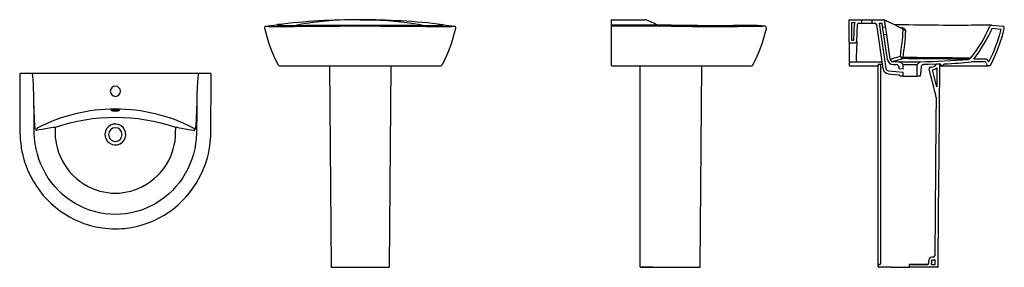
# Model space of a CAD drawing. Extents: x 146.97 to 150.36, y 170.5 to 171.35.
import ezdxf

# ---------------------------------------------------------------- set-up
doc = ezdxf.new("R2010")
doc.units = 0
doc.header["$MEASUREMENT"] = 0
doc.layers.add('sanindusa', color=3, linetype='CONTINUOUS')

msp = doc.modelspace()

# ---------------------------------------------------------------- linework, layer by layer
at = {"layer": 'sanindusa'}
for p, q in [((149.0054, 171.347), (149.0054, 171.3252)), ((149.0074, 171.3492), (149.0494, 171.3492)), ((149.0844, 171.3492), (149.1224, 171.3492)), ((149.8254, 171.2712), (149.8254, 171.3472)), ((149.8274, 171.3492), (149.8694, 171.3492)), ((149.8354, 171.2792), (149.8354, 171.3392)), ((149.8354, 171.3392), (149.8458, 171.3392)), ((149.8694, 171.3372), (149.8694, 171.3492)), ((149.9044, 171.3492), (149.9424, 171.3492)), ((149.9044, 171.3492), (149.9044, 171.3372)), ((149.9512, 171.3249), (149.9483, 171.344)), ((147.8147, 171.3271), (147.8523, 171.332)), ((147.8152, 171.3271), (147.815, 171.3272)), ((147.8157, 171.3263), (147.8152, 171.3271)), ((147.8533, 171.3314), (147.8535, 171.3312)), ((147.8535, 171.3312), (147.8535, 171.3311)), ((148.4255, 171.3312), (148.4258, 171.3314)), ((148.4255, 171.3311), (148.4255, 171.3312)), ((148.4267, 171.332), (148.4643, 171.3271)), ((148.4638, 171.3271), (148.4633, 171.3263)), ((148.4641, 171.3272), (148.4638, 171.3271)), ((149.0054, 171.3252), (149.0054, 171.3203)), ((149.0054, 171.3203), (149.0054, 171.1943)), ((149.2119, 171.3263), (149.1578, 171.3271)), ((149.1966, 171.3314), (149.2112, 171.3312)), ((149.2112, 171.3312), (149.2115, 171.3311)), ((149.5355, 171.3265), (149.4974, 171.3305)), ((149.842, 171.2792), (149.8441, 171.3328)), ((149.8518, 171.274), (149.8541, 171.3324)), ((149.8591, 171.3372), (149.8694, 171.3372)), ((149.9044, 171.3372), (149.9147, 171.3372)), ((149.9197, 171.3329), (149.9425, 171.1797)), ((149.9291, 171.3372), (149.9393, 171.3372)), ((149.9291, 171.3372), (149.9524, 171.1812)), ((149.9413, 171.3234), (149.9393, 171.3372)), ((149.9413, 171.3234), (149.9512, 171.3249)), ((150.0013, 171.3221), (150.0078, 171.3216)), ((150.0091, 171.3214), (150.0078, 171.3216)), ((150.0126, 171.3161), (150.0099, 171.3175)), ((150.0311, 171.3312), (150.0166, 171.3314)), ((150.3174, 171.3306), (150.3555, 171.3265)), ((150.3193, 171.3203), (150.3499, 171.3171)), ((149.8254, 171.2712), (149.8254, 171.2062)), ((149.8354, 171.2792), (149.842, 171.2792)), ((149.8518, 171.274), (149.8495, 171.2173)), ((149.9552, 171.2982), (149.9453, 171.2967)), ((149.9579, 171.2119), (149.9453, 171.2967)), ((149.9678, 171.2134), (149.9552, 171.2982)), ((149.8274, 171.2692), (149.8468, 171.2692)), ((149.8254, 171.2062), (149.8254, 171.2057)), ((149.8254, 171.2057), (149.8254, 171.2005)), ((149.8274, 171.2037), (149.8519, 171.2037)), ((149.8522, 171.2037), (149.8585, 171.2037)), ((149.8585, 171.2037), (149.939, 171.2037)), ((150.0013, 171.2039), (150.0117, 171.1949)), ((150.0289, 171.2147), (150.0117, 171.2149)), ((150.029, 171.2185), (150.0119, 171.2186)), ((150.0315, 171.2147), (150.0289, 171.2147)), ((150.029, 171.2185), (150.0315, 171.2185)), ((150.0601, 171.1949), (150.0705, 171.2039)), ((150.2937, 171.2037), (150.2521, 171.2037)), ((150.2937, 171.2137), (150.2553, 171.2137)), ((147.8613, 171.1907), (148.1395, 171.1907)), ((148.0333, 171.1907), (148.0392, 170.4979)), ((148.1395, 171.1907), (148.4178, 171.1907)), ((148.2402, 170.4979), (148.2461, 171.1907)), ((148.4178, 171.1907), (148.4179, 171.1907)), ((149.0054, 171.1943), (149.0054, 171.1927)), ((149.0074, 171.1907), (149.2111, 171.1907)), ((149.1054, 170.4979), (149.1054, 171.1907)), ((149.2111, 171.1907), (149.4894, 171.1907)), ((149.3124, 170.4979), (149.3183, 171.1907)), ((149.8254, 171.2005), (149.8254, 171.1949)), ((149.8254, 171.1949), (149.8254, 171.1927)), ((149.8274, 171.1907), (149.8354, 171.1907)), ((149.8354, 171.1907), (149.9254, 171.1907)), ((149.9254, 171.191), (149.9254, 171.1929)), ((149.9254, 170.5109), (149.9254, 171.191)), ((149.9284, 171.1959), (149.9305, 171.1959)), ((149.9305, 171.1959), (149.9369, 171.1959)), ((149.9354, 171.1842), (149.9354, 171.1809)), ((149.9354, 170.5109), (149.9354, 171.1809)), ((149.9369, 171.1959), (149.9401, 171.1959)), ((149.9614, 171.1727), (150.0124, 171.1682)), ((149.9987, 171.1795), (149.9981, 171.1855)), ((150.0124, 171.1783), (149.9987, 171.1795)), ((150.0117, 171.1949), (150.0601, 171.1949)), ((150.0124, 171.1783), (150.0124, 171.1934)), ((150.0124, 171.1542), (150.0124, 171.1682)), ((150.0594, 171.1934), (150.0594, 171.1542)), ((150.0736, 171.1855), (150.0709, 171.1542)), ((150.1068, 171.1859), (150.1091, 171.1859)), ((150.1364, 171.1959), (150.1291, 171.1959)), ((150.1383, 171.1907), (150.3049, 171.1907)), ((150.1473, 171.1911), (150.1465, 171.1911)), ((150.2986, 171.1999), (150.3001, 171.1944)), ((150.3094, 171.1907), (150.3049, 171.1907)), ((147.6198, 171.164), (146.9708, 171.164)), ((149.9606, 171.1627), (149.9962, 171.1596)), ((150.0009, 171.1542), (150.0008, 171.1551)), ((150.0124, 171.1542), (150.0009, 171.1542)), ((150.0124, 171.1542), (150.0594, 171.1542)), ((150.0709, 171.1542), (150.0594, 171.1542)), ((147.018, 170.9815), (147.0145, 171.0666)), ((147.5761, 171.0666), (147.5727, 170.9815)), ((147.0156, 170.9584), (147.0153, 170.9729)), ((147.018, 170.9803), (147.018, 170.9815)), ((147.0872, 170.9776), (147.0875, 170.9604)), ((147.5031, 170.9604), (147.5034, 170.9776)), ((147.5726, 170.9803), (147.5727, 170.9815)), ((147.5753, 170.9729), (147.5751, 170.9584)), ((147.0156, 170.9584), (147.0156, 170.958)), ((147.0875, 170.9604), (147.0875, 170.9578)), ((147.5031, 170.9578), (147.5031, 170.9604)), ((147.5751, 170.9584), (147.5751, 170.958)), ((150.1157, 170.5309), (150.1106, 170.5309)), ((148.0412, 170.4959), (148.0432, 170.4959)), ((148.0432, 170.4959), (148.2363, 170.4959)), ((148.2363, 170.4959), (148.2382, 170.4959)), ((149.1074, 170.4959), (149.218, 170.4959)), ((149.1495, 170.4959), (149.1083, 170.4959)), ((149.218, 170.4959), (149.3104, 170.4959)), ((149.9254, 170.5029), (149.9254, 170.5109)), ((149.9254, 170.5029), (149.9254, 170.5009)), ((149.9254, 170.4979), (149.9254, 170.5009)), ((149.9274, 170.4959), (149.9283, 170.4959)), ((149.9695, 170.4959), (149.9283, 170.4959)), ((149.9284, 170.5059), (149.9304, 170.5059)), ((149.9695, 170.4959), (150.0343, 170.4959)), ((150.0323, 170.5039), (150.0323, 170.4979)), ((150.0955, 170.5059), (150.0343, 170.5059)), ((150.1304, 170.4959), (150.0343, 170.4959)), ((150.1005, 170.5109), (150.1006, 170.521)), ((150.1105, 170.5108), (150.1106, 170.5209)), ((150.1157, 170.5209), (150.1106, 170.5209))]:
    msp.add_line(p, q, dxfattribs=at)
at = {"layer": 'sanindusa', "flags": 128}
for points in [[(148.1395, 171.3492), (148.1159, 171.349), (148.0924, 171.3484), (148.069, 171.3474), (148.0457, 171.346), (148.0225, 171.3443), (147.9996, 171.342), (147.9769, 171.3393), (147.9546, 171.3362), (147.9325, 171.3325), (147.9177, 171.3296)], [(148.1395, 171.3492), (148.1631, 171.349), (148.1866, 171.3484), (148.2101, 171.3474), (148.2334, 171.346), (148.2565, 171.3443), (148.2795, 171.342), (148.3021, 171.3393), (148.3245, 171.3362), (148.3465, 171.3325), (148.3613, 171.3296)], [(149.162, 171.3319), (149.1583, 171.3337), (149.152, 171.3367), (149.1461, 171.3394), (149.1425, 171.3411), (149.1391, 171.3425), (149.1362, 171.3438), (149.1337, 171.3449), (149.1315, 171.3458), (149.1299, 171.3465), (149.1286, 171.3471), (149.1275, 171.3475), (149.1267, 171.3479), (149.126, 171.3482), (149.1254, 171.3484), (149.125, 171.3486), (149.1247, 171.3487), (149.1245, 171.3488), (149.1243, 171.3488), (149.1241, 171.3489), (149.124, 171.3489), (149.1238, 171.349), (149.1236, 171.349), (149.1235, 171.3491), (149.1233, 171.3491), (149.1231, 171.3491), (149.123, 171.3491), (149.1229, 171.3491), (149.1228, 171.3491), (149.1227, 171.3491), (149.1224, 171.3492)], [(150.0099, 171.3175), (150.0002, 171.3227), (149.9913, 171.3273), (149.9831, 171.3314), (149.9756, 171.335), (149.9689, 171.3381), (149.9645, 171.3401), (149.9604, 171.342), (149.9569, 171.3435), (149.9538, 171.3449), (149.9513, 171.3459), (149.9493, 171.3468), (149.9478, 171.3474), (149.9467, 171.3479), (149.946, 171.3482), (149.9455, 171.3484), (149.9452, 171.3485), (149.945, 171.3485), (149.945, 171.3485)], [(147.815, 171.3272), (147.8149, 171.3272), (147.8149, 171.3272)], [(148.1395, 171.3265), (148.1217, 171.3265), (148.1039, 171.3265), (148.0862, 171.3264), (148.0686, 171.3263), (148.0511, 171.3263), (148.0337, 171.3261), (148.0168, 171.326), (147.9976, 171.3259), (147.979, 171.3257), (147.9611, 171.3255), (147.9439, 171.3254), (147.9275, 171.3252), (147.912, 171.325), (147.8975, 171.3249), (147.884, 171.3248), (147.8716, 171.3247), (147.8604, 171.3247), (147.8504, 171.3247), (147.8415, 171.3247), (147.8349, 171.3248), (147.8293, 171.325), (147.8246, 171.3251), (147.8209, 171.3254), (147.8182, 171.3256), (147.8165, 171.3259), (147.8157, 171.3263)], [(147.8532, 171.332), (147.8528, 171.332), (147.8523, 171.332)], [(147.8528, 171.3319), (147.853, 171.3317), (147.8533, 171.3314)], [(147.8535, 171.3311), (147.8545, 171.3308), (147.8566, 171.3305), (147.8599, 171.3302), (147.8644, 171.33), (147.87, 171.3298), (147.8767, 171.3297), (147.8845, 171.3296), (147.8933, 171.3296), (147.9031, 171.3296), (147.914, 171.3296), (147.9259, 171.3296), (147.9386, 171.3297), (147.9521, 171.3298), (147.9663, 171.3298), (147.9814, 171.3299), (147.9972, 171.3301), (148.0137, 171.3302), (148.0305, 171.3302), (148.0479, 171.3303), (148.0656, 171.3304), (148.0838, 171.3305), (148.1023, 171.3305), (148.1209, 171.3305), (148.1395, 171.3306)], [(148.1395, 171.3306), (148.1581, 171.3305), (148.1767, 171.3305), (148.1952, 171.3305), (148.2134, 171.3304), (148.2312, 171.3303), (148.2485, 171.3302), (148.2654, 171.3302), (148.2818, 171.3301), (148.2977, 171.3299), (148.3127, 171.3298), (148.327, 171.3298), (148.3405, 171.3297), (148.3532, 171.3296), (148.365, 171.3296), (148.3759, 171.3296), (148.3857, 171.3296), (148.3945, 171.3296), (148.4023, 171.3297), (148.409, 171.3298), (148.4147, 171.33), (148.4191, 171.3302), (148.4224, 171.3305), (148.4246, 171.3308), (148.4255, 171.3311)], [(148.4633, 171.3263), (148.4626, 171.3259), (148.4608, 171.3256), (148.4581, 171.3254), (148.4544, 171.3251), (148.4498, 171.325), (148.4442, 171.3248), (148.4376, 171.3247), (148.4287, 171.3247), (148.4186, 171.3247), (148.4074, 171.3247), (148.3951, 171.3248), (148.3815, 171.3249), (148.367, 171.325), (148.3538, 171.3252), (148.3399, 171.3253), (148.3254, 171.3255), (148.3103, 171.3256), (148.2948, 171.3258), (148.2788, 171.3259), (148.2623, 171.326), (148.2453, 171.3261), (148.228, 171.3263), (148.2104, 171.3263), (148.1928, 171.3264), (148.1751, 171.3265), (148.1574, 171.3265), (148.1395, 171.3265)], [(148.4258, 171.3314), (148.4261, 171.3317), (148.4263, 171.3319)], [(148.4267, 171.332), (148.4263, 171.332), (148.4259, 171.332)], [(148.4642, 171.3272), (148.4641, 171.3272), (148.4641, 171.3272)], [(149.0074, 171.332), (149.007, 171.3319), (149.0066, 171.3318), (149.0063, 171.3316), (149.006, 171.3314), (149.0057, 171.3311), (149.0055, 171.3307), (149.0054, 171.3304), (149.0054, 171.33)], [(149.0074, 171.3271), (149.007, 171.3271), (149.0066, 171.327), (149.0063, 171.3268), (149.006, 171.3266), (149.0057, 171.3263), (149.0055, 171.3259), (149.0054, 171.3256), (149.0054, 171.3252)], [(149.0074, 171.332), (149.0826, 171.332), (149.1202, 171.332), (149.1579, 171.3319)], [(149.1578, 171.3271), (149.1076, 171.3272), (149.0575, 171.3272), (149.0074, 171.3271)], [(149.1579, 171.3319), (149.1772, 171.3317), (149.1966, 171.3314)], [(149.2115, 171.3311), (149.2302, 171.3308), (149.2487, 171.3305), (149.267, 171.3302), (149.285, 171.33), (149.3029, 171.3298), (149.3204, 171.3297), (149.3373, 171.3296), (149.3536, 171.3296), (149.3694, 171.3296), (149.3846, 171.3296), (149.3991, 171.3296), (149.4128, 171.3297), (149.4256, 171.3298), (149.4374, 171.3298), (149.4484, 171.3299), (149.4584, 171.3301), (149.4674, 171.3302), (149.4752, 171.3302), (149.4819, 171.3303), (149.4874, 171.3304), (149.4918, 171.3305), (149.4949, 171.3305), (149.4968, 171.3305), (149.4974, 171.3305)], [(149.5355, 171.3265), (149.535, 171.3265), (149.5335, 171.3265), (149.531, 171.3264), (149.5275, 171.3263), (149.5229, 171.3263), (149.5174, 171.3261), (149.5108, 171.326), (149.5021, 171.3259), (149.4921, 171.3257), (149.4809, 171.3255), (149.4685, 171.3254), (149.455, 171.3252), (149.4405, 171.325), (149.425, 171.3249), (149.4085, 171.3248), (149.3913, 171.3247), (149.3734, 171.3247), (149.3548, 171.3247), (149.3354, 171.3247), (149.3185, 171.3248), (149.3013, 171.325), (149.2839, 171.3251), (149.2662, 171.3254), (149.2483, 171.3256), (149.2302, 171.3259), (149.2119, 171.3263)], [(150.0166, 171.3314), (149.9901, 171.3318), (149.982, 171.3319)], [(150.0158, 171.3186), (150.0126, 171.3204), (150.0091, 171.3214)], [(150.3168, 171.3306), (150.3134, 171.3305), (150.3101, 171.3305), (150.3057, 171.3304), (150.3004, 171.3304), (150.294, 171.3303), (150.2866, 171.3302), (150.2782, 171.3301), (150.2688, 171.33), (150.2586, 171.3299), (150.2475, 171.3298), (150.2357, 171.3297), (150.2231, 171.3297), (150.2097, 171.3296), (150.1956, 171.3296), (150.181, 171.3296), (150.1659, 171.3296), (150.1503, 171.3297), (150.1342, 171.3298), (150.1176, 171.3299), (150.1007, 171.3301), (150.0837, 171.3303), (150.0665, 171.3306), (150.0491, 171.3308), (150.0315, 171.3312)], [(149.8495, 171.2173), (149.8496, 171.2151), (149.8501, 171.2129)], [(149.8522, 171.2037), (149.852, 171.2062), (149.8514, 171.2087), (149.8507, 171.2109), (149.8501, 171.2129)], [(149.9678, 171.2134), (149.9678, 171.2134), (149.9684, 171.2135), (149.97, 171.214), (149.9728, 171.2148), (149.9766, 171.2159), (149.9814, 171.2173), (149.9874, 171.2191), (149.9944, 171.2211), (150.0025, 171.2234)], [(150.0117, 171.2149), (150.0037, 171.2125), (149.9968, 171.2105), (149.9909, 171.2088), (149.9861, 171.2074), (149.9823, 171.2063), (149.9797, 171.2055), (149.978, 171.205), (149.9775, 171.2049), (149.9775, 171.2049)], [(150.0004, 171.2044), (150.0017, 171.2044), (150.0034, 171.2044), (150.0057, 171.2044), (150.0085, 171.2044), (150.0118, 171.2044), (150.0155, 171.2045), (150.0195, 171.2045), (150.0238, 171.2045), (150.0284, 171.2045), (150.033, 171.2045), (150.0377, 171.2045), (150.0424, 171.2045), (150.0469, 171.2045), (150.0513, 171.2045), (150.0554, 171.2045), (150.0591, 171.2044), (150.0625, 171.2044), (150.0654, 171.2044), (150.0678, 171.2044)], [(150.2447, 171.2164), (150.2445, 171.2164), (150.2436, 171.2164), (150.2423, 171.2164), (150.2405, 171.2164), (150.2372, 171.2164), (150.2331, 171.2165), (150.2282, 171.2166), (150.2212, 171.2167), (150.2129, 171.2168), (150.2035, 171.2169), (150.1932, 171.2171), (150.1818, 171.2172), (150.1696, 171.2174), (150.1564, 171.2175), (150.1426, 171.2177), (150.1281, 171.2178), (150.113, 171.2179), (150.1, 171.2181), (150.0867, 171.2182), (150.0732, 171.2183), (150.0596, 171.2184), (150.0457, 171.2184), (150.0315, 171.2185)], [(150.2377, 171.2126), (150.2375, 171.2127), (150.2361, 171.2127), (150.2338, 171.2127), (150.2306, 171.2127), (150.2266, 171.2128), (150.2218, 171.2129), (150.215, 171.213), (150.2071, 171.2131), (150.198, 171.2132), (150.188, 171.2133), (150.177, 171.2135), (150.1652, 171.2136), (150.1524, 171.2138), (150.139, 171.2139), (150.125, 171.2141), (150.1103, 171.2142), (150.0977, 171.2143), (150.0848, 171.2144), (150.0717, 171.2145), (150.0585, 171.2146), (150.0451, 171.2147), (150.0315, 171.2147)], [(150.0678, 171.2044), (150.0697, 171.2044), (150.071, 171.2044), (150.0717, 171.2044)], [(149.9336, 171.191), (149.9339, 171.1929), (149.9346, 171.1945), (149.9356, 171.1956), (149.9369, 171.1959)], [(150.0117, 171.1949), (150.0122, 171.1941), (150.0124, 171.1934)], [(150.0594, 171.1934), (150.0596, 171.1943), (150.0601, 171.1949)], [(150.1388, 171.1963), (150.0991, 171.195), (150.0834, 171.1946)], [(150.1245, 171.0892), (150.1205, 171.1052), (150.1164, 171.1218), (150.1091, 171.151), (150.1019, 171.1797)], [(150.1283, 171.1829), (150.1277, 171.1177), (150.1188, 171.1535), (150.1131, 171.1762)], [(150.1324, 170.4979), (150.134, 170.689), (150.1357, 170.88), (150.137, 171.037), (150.1384, 171.1939)], [(146.9653, 171.162), (146.9654, 171.1477), (146.9654, 171.1336), (146.9654, 171.1207), (146.9654, 171.1091), (146.9654, 171.0987), (146.9655, 171.0915), (146.9655, 171.0851), (146.9655, 171.0795), (146.9655, 171.0746), (146.9655, 171.0696), (146.9656, 171.062), (146.9656, 171.0531), (146.9656, 171.0429), (146.9657, 171.0315), (146.9658, 171.0187), (146.9659, 171.005), (146.966, 170.99), (146.9662, 170.9737), (146.9663, 170.9575)], [(146.9708, 171.164), (146.9687, 171.1639), (146.9671, 171.1637), (146.9665, 171.1635), (146.9659, 171.1631), (146.9655, 171.1626), (146.9654, 171.162)], [(147.0145, 171.0666), (147.0139, 171.0908), (147.0131, 171.1149), (147.0124, 171.1284), (147.0116, 171.1419), (147.0105, 171.1536), (147.0101, 171.1566), (147.0097, 171.1596), (147.009, 171.1624)], [(147.5817, 171.1624), (147.5809, 171.1589), (147.5803, 171.1553), (147.5799, 171.1516), (147.5795, 171.1479), (147.5787, 171.1361), (147.5776, 171.1149), (147.5767, 171.0908), (147.5761, 171.0666)], [(147.6253, 171.162), (147.6253, 171.1622), (147.6252, 171.1624), (147.625, 171.1628), (147.6247, 171.1632), (147.6242, 171.1635), (147.6225, 171.1638), (147.6213, 171.1639), (147.6198, 171.164)], [(147.6243, 170.9575), (147.6245, 170.9717), (147.6246, 170.9859), (147.6247, 170.9988), (147.6248, 171.0104), (147.6249, 171.0207), (147.6249, 171.0279), (147.625, 171.0343), (147.625, 171.04), (147.625, 171.0448), (147.625, 171.0499), (147.6251, 171.0575), (147.6251, 171.0664), (147.6251, 171.0765), (147.6252, 171.088), (147.6252, 171.1007), (147.6252, 171.1145), (147.6253, 171.1295), (147.6253, 171.1457), (147.6253, 171.162)], [(147.0153, 170.9729), (147.0147, 171.0198), (147.0145, 171.0666)], [(147.5761, 171.0666), (147.5759, 171.0198), (147.5753, 170.9729)], [(150.1254, 171.0817), (150.1247, 171.0026), (150.1233, 170.8379), (150.122, 170.6853), (150.1207, 170.5359)], [(147.2953, 171.0342), (147.2931, 171.0342), (147.2909, 171.0343), (147.2888, 171.0344), (147.2869, 171.0345), (147.2852, 171.0348), (147.2839, 171.035), (147.2828, 171.0353), (147.2821, 171.0356), (147.2818, 171.0359), (147.2819, 171.0362), (147.2824, 171.0366), (147.2832, 171.0369), (147.2843, 171.0372), (147.2858, 171.0375), (147.2876, 171.0377), (147.2895, 171.0379), (147.2917, 171.0381), (147.2939, 171.0381), (147.2953, 171.0381), (147.2976, 171.0381), (147.2998, 171.038), (147.3019, 171.0379), (147.3038, 171.0377), (147.3054, 171.0374), (147.3068, 171.0371), (147.3078, 171.0368), (147.3085, 171.0365), (147.3088, 171.0361), (147.3087, 171.0358), (147.3083, 171.0355), (147.3075, 171.0352), (147.3063, 171.0349), (147.3048, 171.0347), (147.3031, 171.0345), (147.3011, 171.0343), (147.299, 171.0342), (147.2967, 171.0342), (147.2953, 171.0342)], [(147.0194, 170.9736), (147.0185, 170.9767), (147.018, 170.9803)], [(147.0804, 170.9774), (147.0672, 170.9752), (147.0548, 170.9731), (147.0433, 170.9711), (147.0326, 170.9693), (147.0227, 170.9678)], [(147.5103, 170.9774), (147.5234, 170.9752), (147.5358, 170.9731), (147.5474, 170.9711), (147.5581, 170.9693), (147.5679, 170.9678)], [(147.5713, 170.9736), (147.5721, 170.9767), (147.5726, 170.9803)], [(146.9664, 170.9575), (146.9666, 170.9489), (146.9671, 170.9382), (146.9679, 170.9286), (146.9689, 170.9202), (146.9699, 170.9128), (146.9709, 170.9065), (146.972, 170.9003), (146.9732, 170.8943), (146.9745, 170.8882), (146.9759, 170.8821), (146.9811, 170.8633), (146.9874, 170.8448), (146.9948, 170.8266), (147.0033, 170.8088), (147.0127, 170.7917), (147.0231, 170.7752), (147.0345, 170.7592), (147.0468, 170.7439), (147.06, 170.7294), (147.0739, 170.7157), (147.0887, 170.7029), (147.1043, 170.6908), (147.1205, 170.6798), (147.1373, 170.6698), (147.1546, 170.6608), (147.1653, 170.6559), (147.1761, 170.6514), (147.1871, 170.6472), (147.1983, 170.6435), (147.209, 170.6403), (147.2138, 170.639), (147.2184, 170.6378), (147.223, 170.6367), (147.2285, 170.6355), (147.2351, 170.6342), (147.2428, 170.6328), (147.2512, 170.6315), (147.2607, 170.6304), (147.2712, 170.6294), (147.2827, 170.6287), (147.2953, 170.6285)], [(147.2953, 170.6781), (147.2771, 170.6787), (147.259, 170.6805), (147.2409, 170.6836), (147.2231, 170.6879), (147.2057, 170.6933), (147.1888, 170.6998), (147.1722, 170.7074), (147.1562, 170.7162), (147.1407, 170.726), (147.1259, 170.7368), (147.112, 170.7484), (147.0988, 170.7609), (147.0863, 170.7743), (147.0747, 170.7885), (147.0641, 170.8034), (147.0545, 170.8189), (147.0459, 170.8349), (147.0383, 170.8514), (147.0317, 170.8686), (147.0262, 170.8861), (147.0218, 170.9037), (147.0186, 170.9216), (147.0165, 170.9397), (147.0156, 170.958)], [(147.0875, 170.9578), (147.088, 170.9442), (147.0896, 170.9308), (147.0922, 170.9176), (147.0955, 170.9046), (147.0997, 170.8916), (147.1046, 170.879), (147.1115, 170.8644), (147.1195, 170.8504), (147.1286, 170.8369), (147.1387, 170.8242), (147.1498, 170.8123), (147.1616, 170.8014), (147.1743, 170.7913), (147.1878, 170.7823), (147.202, 170.7743), (147.2166, 170.7675), (147.2292, 170.7628), (147.2421, 170.7588), (147.2553, 170.7556), (147.2686, 170.7532), (147.2819, 170.7519), (147.2953, 170.7516)], [(147.5751, 170.958), (147.5741, 170.9397), (147.5721, 170.9216), (147.5688, 170.9037), (147.5645, 170.8861), (147.559, 170.8686), (147.5524, 170.8514), (147.5448, 170.8349), (147.5361, 170.8189), (147.5265, 170.8034), (147.5159, 170.7885), (147.5043, 170.7743), (147.4919, 170.7609), (147.4787, 170.7484), (147.4647, 170.7368), (147.45, 170.726), (147.4345, 170.7162), (147.4184, 170.7074), (147.4019, 170.6998), (147.3849, 170.6933), (147.3676, 170.6879), (147.3497, 170.6836), (147.3317, 170.6805), (147.3135, 170.6787), (147.2953, 170.6781)], [(147.2953, 170.7516), (147.3087, 170.7519), (147.3221, 170.7532), (147.3354, 170.7556), (147.3486, 170.7588), (147.3615, 170.7628), (147.374, 170.7675), (147.3887, 170.7743), (147.4028, 170.7823), (147.4163, 170.7913), (147.429, 170.8014), (147.4409, 170.8123), (147.4519, 170.8242), (147.4621, 170.8369), (147.4712, 170.8504), (147.4792, 170.8644), (147.4861, 170.879), (147.491, 170.8916), (147.4951, 170.9046), (147.4985, 170.9176), (147.501, 170.9308), (147.5026, 170.9442), (147.5031, 170.9578)], [(147.2953, 170.6285), (147.307, 170.6287), (147.3175, 170.6293), (147.327, 170.6301), (147.3353, 170.631), (147.3426, 170.632), (147.3488, 170.633), (147.3549, 170.6341), (147.361, 170.6353), (147.3671, 170.6366), (147.3732, 170.6381), (147.3874, 170.6419), (147.4015, 170.6465), (147.4153, 170.6516), (147.4288, 170.6574), (147.4463, 170.666), (147.4633, 170.6756), (147.4798, 170.6862), (147.4956, 170.6978), (147.5107, 170.7103), (147.525, 170.7237), (147.5385, 170.7378), (147.5512, 170.7528), (147.563, 170.7685), (147.5738, 170.7848), (147.5836, 170.8017), (147.5925, 170.8192), (147.5973, 170.8299), (147.6018, 170.8409), (147.6058, 170.8519), (147.6094, 170.863), (147.6125, 170.8736), (147.6138, 170.8783), (147.6149, 170.8829), (147.616, 170.8875), (147.6172, 170.893), (147.6185, 170.8997), (147.6199, 170.9075), (147.6212, 170.916), (147.6224, 170.9255), (147.6234, 170.9361), (147.624, 170.9478), (147.6243, 170.9575)], [(150.1096, 170.5059), (150.1225, 170.5059), (150.1226, 170.5226)], [(148.0412, 170.4959), (148.0409, 170.496), (148.0405, 170.4961), (148.0401, 170.4963), (148.0398, 170.4965), (148.0396, 170.4968), (148.0394, 170.4972), (148.0393, 170.4975), (148.0392, 170.4979)], [(148.2402, 170.4979), (148.2402, 170.4975), (148.2401, 170.4972), (148.2399, 170.4968), (148.2396, 170.4965), (148.2393, 170.4963), (148.239, 170.4961), (148.2386, 170.496), (148.2382, 170.4959)], [(150.0343, 170.5059), (150.0955, 170.5059)]]:
    msp.add_lwpolyline(points, dxfattribs=at)
at = {"layer": 'sanindusa'}
for centre, radius, start, end in [((148.1398, 168.9549), 2.3943, 90.0058, 96.8488), ((148.1393, 168.9549), 2.3942, 83.1512, 89.9942), ((149.0074, 171.3472), 0.002, 90, 180), ((149.0669, 173.1243), 1.7752, 269.4352, 270.5648), ((149.8274, 171.3472), 0.002, 90, 180), ((149.8591, 171.3322), 0.015, 152.1819, 177.7), ((149.8869, 173.1243), 1.7752, 269.4352, 270.5648), ((149.9424, 171.3432), 0.006, 8.4876, 90), ((147.8155, 171.3212), 0.006, 97.7523, 193.2026), ((148.3335, 171.4427), 0.538, 193.2027, 207.6136), ((147.8525, 171.3316), 0.000419, 49.0456, 110.9883), ((147.8533, 171.3401), 0.00807, 269.4847, 277.105), ((147.9455, 171.4427), 0.538, 332.3864, 346.7974), ((148.4258, 171.3397), 0.00772, 262.7219, 270.6884), ((148.4266, 171.3314), 0.000602, 78.9721, 120.9939), ((148.4635, 171.3212), 0.006, 346.7974, 82.2477), ((149.0171, 171.4427), 0.538, 332.3862, 346.7252), ((149.5349, 171.3205), 0.006, 346.7252, 83.6456), ((149.8591, 171.3322), 0.005, 90, 177.7), ((149.8869, 173.1001), 1.763, 269.4313, 270.5687), ((149.9147, 171.3322), 0.005, 8.4876, 90), ((149.3036, 171.2146), 0.647, 7.292, 9.6833), ((149.3233, 171.2176), 0.637, 7.2732, 9.7021), ((148.484, 171.4362), 1.5333, 352.0245, 355.3938), ((150.0075, 171.3132), 0.0049, 357.8336, 61.053), ((148.4191, 171.4309), 1.6069, 352.4088, 355.7382), ((150.0424, 171.3624), 0.055, 237.2467, 247.7641), ((150.0048, 171.3038), 0.0184, 24.6489, 53.4017), ((149.8683, 171.5182), 0.4825, 321.2717, 336.649), ((149.8683, 171.5182), 0.4925, 321.8011, 336.3062), ((149.8371, 171.4427), 0.528, 333.0831, 346.2324), ((150.3168, 171.3246), 0.006, 84.242, 156.649), ((149.8371, 171.4427), 0.538, 332.3862, 346.7252), ((150.3549, 171.3205), 0.006, 346.7252, 83.6456), ((149.8274, 171.2712), 0.002, 180, 270), ((149.8468, 171.2742), 0.005, 270, 357.7), ((149.8274, 171.2057), 0.002, 180, 270), ((149.9777, 171.2149), 0.02, 188.5042, 268.5927), ((149.9777, 171.2149), 0.01, 188.4876, 268.6092), ((150.0359, 173.6099), 2.4058, 268.6092, 269.145), ((149.9999, 171.2024), 0.002, 49, 89.145), ((150.0124, 171.2249), 0.01, 188.3606, 266.011), ((150.0121, 171.2306), 0.0119, 216.6301, 269.1441), ((150.0359, 173.6099), 2.4058, 270.855, 274.813), ((150.0359, 173.6101), 2.416, 272.8242, 275.031), ((150.2369, 171.2226), 0.01, 274.8112, 321.2691), ((150.2521, 171.1537), 0.05, 90, 95.0311), ((150.2937, 171.1987), 0.015, 19.5765, 90), ((150.2937, 171.1987), 0.005, 15, 90), ((147.8612, 171.1957), 0.005, 207.6138, 270), ((148.4179, 171.1957), 0.005, 270, 332.3862), ((149.0074, 171.1927), 0.002, 180, 270), ((149.4894, 171.1957), 0.005, 270, 332.386), ((149.8274, 171.1927), 0.002, 180, 270), ((149.9284, 171.1929), 0.003, 90, 180), ((149.9146, 171.1824), 0.0209, 4.9961, 24.1993), ((149.9623, 171.1827), 0.02, 188.4876, 265), ((149.9623, 171.1827), 0.01, 188.4876, 265), ((150.0359, 173.6099), 2.4158, 268.6092, 268.8732), ((149.9882, 171.1846), 0.01, 5, 88.873), ((150.0836, 171.1846), 0.01, 91.1269, 175), ((150.1068, 171.1809), 0.005, 89.9998, 194), ((150.1091, 171.206), 0.02, 270, 323.13), ((150.1091, 171.206), 0.03, 277.7612, 309.8126), ((150.1291, 171.1909), 0.005, 90, 143.13), ((150.1364, 171.1939), 0.002, 359.509, 90), ((150.1389, 171.1933), 0.003, 19.753, 92.4418), ((150.1465, 171.1961), 0.005, 199.753, 270), ((150.1473, 171.1961), 0.005, 270, 345.8007), ((150.155, 171.1941), 0.003, 92.8241, 165.8007), ((150.3049, 171.1957), 0.005, 195, 270), ((150.3094, 171.1957), 0.005, 270, 332.386), ((149.9958, 171.1546), 0.005, 5, 85), ((147.2953, 171.1025), 0.0175, 90, 270), ((147.2953, 171.1025), 0.0175, 270, 90), ((150.0954, 171.0819), 0.03, 359.5089, 14.0001), ((147.295, 170.4532), 0.5878, 89.9722, 116.9968), ((147.2956, 170.4532), 0.5878, 63.0032, 90.0278), ((147.2953, 170.3626), 0.6493, 71.3042, 108.6958), ((147.0345, 170.9785), 0.0159, 198.1405, 222.31), ((147.0323, 170.9683), 0.00961, 115.2797, 182.8764), ((147.0973, 170.4439), 0.5338, 91.0845, 91.817), ((147.2953, 170.9535), 0.0359, 117.0836, 297.2008), ((147.2953, 170.9535), 0.0235, 90, 270), ((147.2953, 170.9535), 0.0359, 297.1078, 117.1767), ((147.2953, 170.9535), 0.0235, 270, 90), ((147.4933, 170.4439), 0.5338, 88.183, 88.9155), ((147.5583, 170.9683), 0.00961, 357.1236, 64.7203), ((147.5561, 170.9785), 0.0159, 317.69, 341.8595), ((150.1106, 170.5209), 0.01, 89.9998, 179.5088), ((150.1157, 170.5359), 0.005, 269.9999, 359.5089), ((150.1157, 170.5359), 0.015, 269.9999, 297.3253), ((149.1074, 170.4979), 0.002, 180, 270), ((149.3104, 170.4979), 0.002, 270, 359.5089), ((149.9284, 170.5029), 0.003, 90, 180), ((149.9274, 170.4979), 0.002, 190.3621, 270), ((149.9304, 170.5109), 0.005, 270, 0), ((150.0343, 170.5039), 0.002, 89.9999, 180), ((150.0343, 170.4979), 0.002, 180, 270.0001), ((150.0955, 170.5109), 0.005, 269.9998, 359.5088), ((150.0955, 170.5109), 0.015, 269.9998, 270), ((150.0955, 170.5109), 0.015, 340.5288, 359.5088), ((150.1304, 170.4979), 0.002, 269.9999, 359.5089)]:
    msp.add_arc(centre, radius, start, end, dxfattribs=at)

doc.saveas('drawing.dxf')
